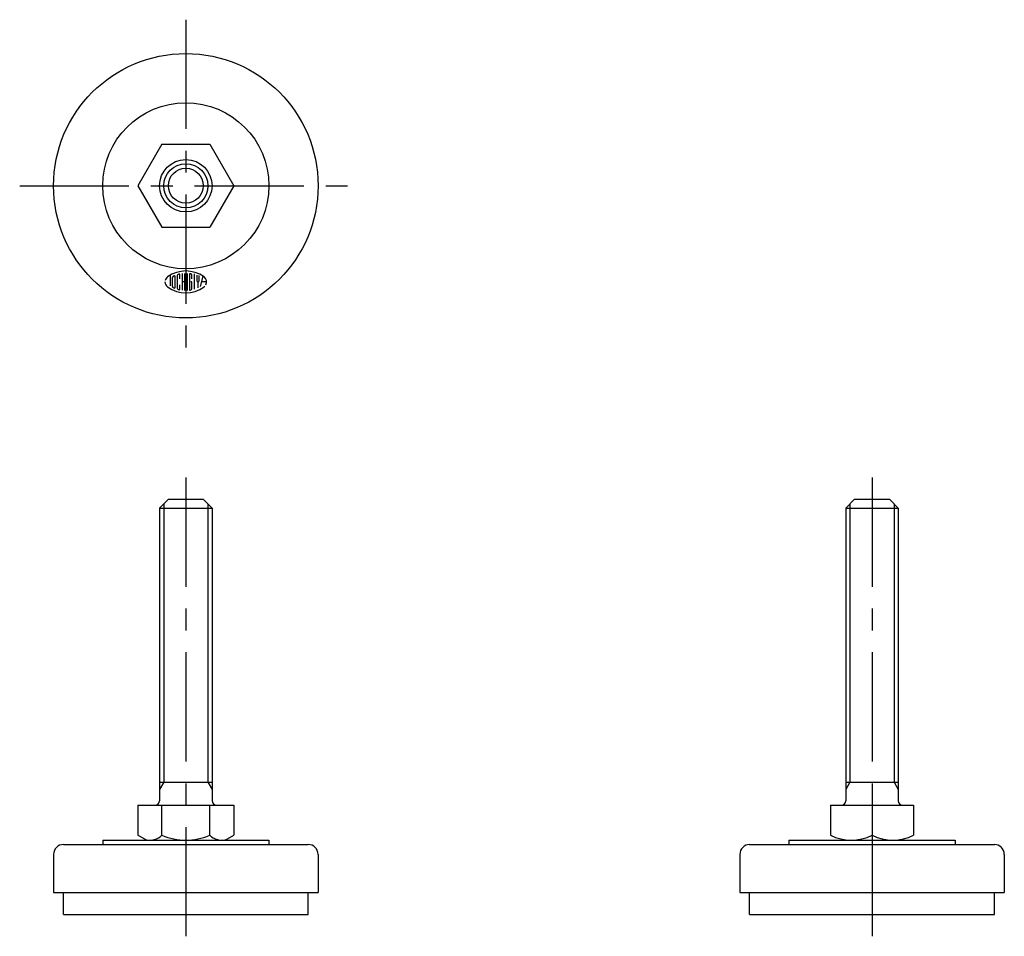
# Model space of a CAD drawing. Extents: x 10 to 249, y 10 to 342.
# Drawn here: x 23 to 249, y 132 to 342 of the extents above; entities that cross this region are included whole.
import ezdxf

# ---------------------------------------------------------------- set-up
doc = ezdxf.new("R2010")
doc.units = 0
doc.header["$LTSCALE"] = 20
doc.header["$MEASUREMENT"] = 0
doc.linetypes.add('CENTER', pattern=[2, 1.25, -0.25, 0.25, -0.25])
for name, color, linetype in [('1', 7, 'CONTINUOUS'), ('2', 4, 'CONTINUOUS'), ('4', 1, 'CENTER')]:
    doc.layers.add(name, color=color, linetype=linetype)

msp = doc.modelspace()

# ---------------------------------------------------------------- linework, layer by layer
at = {"layer": '1', "linetype": 'Continuous'}
for p, q in [((55.905863, 313.068185), (50.421036, 303.568185)), ((55.905863, 313.068185), (66.836208, 313.068185)), ((66.836208, 313.068185), (72.321036, 303.568185)), ((50.421036, 303.568185), (55.905863, 294.068185)), ((72.321036, 303.568185), (66.836208, 294.068185)), ((55.905863, 294.068185), (66.836208, 294.068185)), ((57.76104, 283.092368), (57.76104, 280.696982)), ((58.315903, 280.543605), (58.315903, 282.592765)), ((58.871895, 282.938991), (58.871895, 280.198507)), ((59.426758, 283.011168), (59.426758, 280.125202)), ((59.982749, 282.235262), (59.982749, 283.295367)), ((60.53874, 283.460021), (60.53874, 279.676349)), ((61.093604, 281.568749), (60.53874, 281.568749)), ((61.093604, 283.50626), (61.093604, 279.63011)), ((61.649595, 283.50626), (61.649595, 279.63011)), ((62.204459, 283.396866), (62.204459, 279.739504)), ((62.76045, 281.568749), (62.483018, 281.568749)), ((62.76045, 282.235262), (62.76045, 283.136351)), ((62.76045, 280.000019), (62.76045, 281.568749)), ((63.315313, 283.394611), (63.315313, 279.916564)), ((63.871304, 283.132968), (63.871304, 281.846181)), ((64.148736, 281.568749), (64.148736, 280.235723)), ((64.427296, 281.846181), (64.427296, 283.032596)), ((64.709239, 280.528944), (65.337407, 282.870197)), ((66.135869, 281.568749), (64.987798, 281.568749)), ((59.982749, 279.841003), (59.982749, 280.902236)), ((57.371036, 231.827453), (55.371036, 229.827453)), ((55.371036, 229.827453), (55.371036, 162.827453)), ((55.371036, 229.827453), (67.371036, 229.827453)), ((57.371036, 231.827453), (65.371036, 231.827453)), ((65.371036, 231.827453), (67.371036, 229.827453)), ((67.371036, 229.827453), (67.371036, 162.827453)), ((214.338886, 231.827453), (212.338886, 229.827453)), ((212.338886, 229.827453), (212.338886, 162.827453)), ((212.338886, 229.827453), (224.338886, 229.827453)), ((214.338886, 231.827453), (222.338886, 231.827453)), ((222.338886, 231.827453), (224.338886, 229.827453)), ((224.338886, 229.827453), (224.338886, 162.827453)), ((55.371036, 167.077453), (67.371036, 167.077453)), ((212.338886, 167.077453), (224.338886, 167.077453)), ((50.421036, 161.827453), (72.321036, 161.827453)), ((50.421036, 161.827453), (50.421036, 154.953286)), ((55.905863, 154.953286), (55.905863, 161.827453)), ((66.836208, 154.953286), (66.836208, 161.827453)), ((72.321036, 161.827453), (72.321036, 154.953286)), ((208.838886, 161.827453), (227.838886, 161.827453)), ((208.838886, 161.827453), (208.838886, 154.953286)), ((218.338886, 161.827453), (218.338886, 154.953286)), ((227.838886, 161.827453), (227.838886, 154.953286)), ((42.371036, 153.827453), (80.371036, 153.827453)), ((42.371036, 153.827453), (42.371036, 152.827453)), ((52.371036, 153.827453), (50.421036, 154.953286)), ((52.371036, 153.827453), (70.371036, 153.827453)), ((70.371036, 153.827453), (72.321036, 154.953286)), ((80.371036, 153.827453), (80.371036, 152.827453)), ((199.338886, 153.827453), (237.338886, 153.827453)), ((199.338886, 153.827453), (199.338886, 152.827453)), ((209.338886, 153.827453), (227.338886, 153.827453)), ((213.588886, 153.827453), (223.088886, 153.827453)), ((237.338886, 153.827453), (237.338886, 152.827453)), ((33.371036, 152.827453), (89.371036, 152.827453)), ((190.338886, 152.827453), (246.338886, 152.827453)), ((31.121036, 150.577453), (31.121036, 141.827453)), ((91.621036, 150.577453), (91.621036, 141.827453)), ((188.088886, 150.577453), (188.088886, 141.827453)), ((248.588886, 150.577453), (248.588886, 141.827453)), ((31.121036, 141.827453), (91.621036, 141.827453)), ((33.371036, 136.827453), (33.371036, 141.827453)), ((89.371036, 136.827453), (89.371036, 141.827453)), ((188.088886, 141.827453), (248.588886, 141.827453)), ((190.338886, 136.827453), (190.338886, 141.827453)), ((246.338886, 136.827453), (246.338886, 141.827453)), ((33.371036, 136.827453), (89.371036, 136.827453)), ((190.338886, 136.827453), (246.338886, 136.827453))]:
    msp.add_line(p, q, dxfattribs=at)
for radius in [30.25, 19, 6, 4]:
    msp.add_circle((61.371036, 303.568185), radius, dxfattribs=at)
for centre, radius, start, end in [((61.371036, 276.902031), 7.166163, 54.462, 125.5377), ((58.038472, 281.568749), 1.431649, 180, 234.462), ((58.038472, 281.568749), 1.431649, 125.5377, 166.5374), ((58.594463, 282.592765), 0.277826, 116.0144, 180), ((61.371036, 276.902031), 6.610657, 112.944, 116.0144), ((58.816634, 282.938991), 0.055565, 0, 112.944), ((59.705317, 283.011168), 0.277826, 105.2575, 180), ((61.371036, 276.902031), 6.610657, 103.2681, 105.2575), ((61.371036, 276.902031), 6.610657, 102.7289, 103.2681), ((59.927488, 283.295367), 0.055565, 0, 102.7289), ((62.260847, 283.396866), 0.055565, 82.207, 180), ((61.371036, 276.902031), 6.610657, 79.896, 82.207), ((62.483018, 283.136351), 0.277826, 0, 79.896), ((64.148736, 281.846181), 0.277826, 180, 0), ((64.704727, 281.568749), 1.431649, 332.25, 54.462), ((61.371036, 286.234339), 7.166163, 234.462, 305.538), ((58.594463, 280.543605), 0.277826, 180, 243.986), ((61.371036, 286.234339), 6.610657, 243.986, 247.056), ((58.816634, 280.198507), 0.055565, 247.056, 0), ((59.705317, 280.125202), 0.277826, 180, 254.742), ((61.371036, 286.234339), 6.610657, 254.742, 254.794), ((61.371036, 286.234339), 6.610657, 254.794, 257.271), ((59.927488, 279.841003), 0.055565, 257.271, 0), ((62.260847, 279.739504), 0.055565, 180, 277.793), ((61.371036, 286.234339), 6.610657, 277.793, 280.104), ((62.483018, 280.000019), 0.277826, 280.104, 0), ((64.704727, 281.568749), 1.431649, 305.538, 315.699), ((54.371036, 162.827453), 1, 270, 0), ((68.371036, 162.827453), 1, 180, 270), ((211.338886, 162.827453), 1, 270, 0), ((225.338886, 162.827453), 1, 180, 270), ((53.163449, 157.730489), 3.903036, 254.638881, 314.638881), ((61.371036, 167.655263), 13.82781, 246.719648, 293.280352), ((69.578622, 157.730489), 3.903036, 225.361119, 285.361119), ((213.588886, 164.410728), 10.583275, 243.331909, 296.668091), ((223.088886, 164.410728), 10.583275, 243.331909, 296.668091), ((33.371036, 150.577453), 2.25, 90, 180), ((89.371036, 150.577453), 2.25, 0, 90), ((190.338886, 150.577453), 2.25, 90, 180), ((246.338886, 150.577453), 2.25, 0, 90)]:
    msp.add_arc(centre, radius, start, end, dxfattribs=at)
at = {"layer": '2', "linetype": 'Continuous'}
for p, q in [((56.318036, 230.774453), (56.318036, 167.077453)), ((66.424036, 230.774453), (66.424036, 167.077453)), ((213.285886, 230.774453), (213.285886, 167.077453)), ((223.391886, 230.774453), (223.391886, 167.077453)), ((56.318036, 167.077453), (55.371036, 165.437201)), ((66.424036, 167.077453), (67.371036, 165.437201)), ((213.285886, 167.077453), (212.338886, 165.437201)), ((223.391886, 167.077453), (224.338886, 165.437201))]:
    msp.add_line(p, q, dxfattribs=at)
msp.add_circle((61.371036, 303.568185), 5.053, dxfattribs=at)
at = {"layer": '4', "linetype": 'CENTER'}
for p, q in [((61.371036, 341.568185), (61.371036, 265.568185)), ((23.371036, 303.568185), (99.371036, 303.568185)), ((61.371036, 236.827453), (61.371036, 131.827453)), ((218.338886, 236.827453), (218.338886, 131.827453))]:
    msp.add_line(p, q, dxfattribs=at)

doc.saveas('drawing.dxf')
